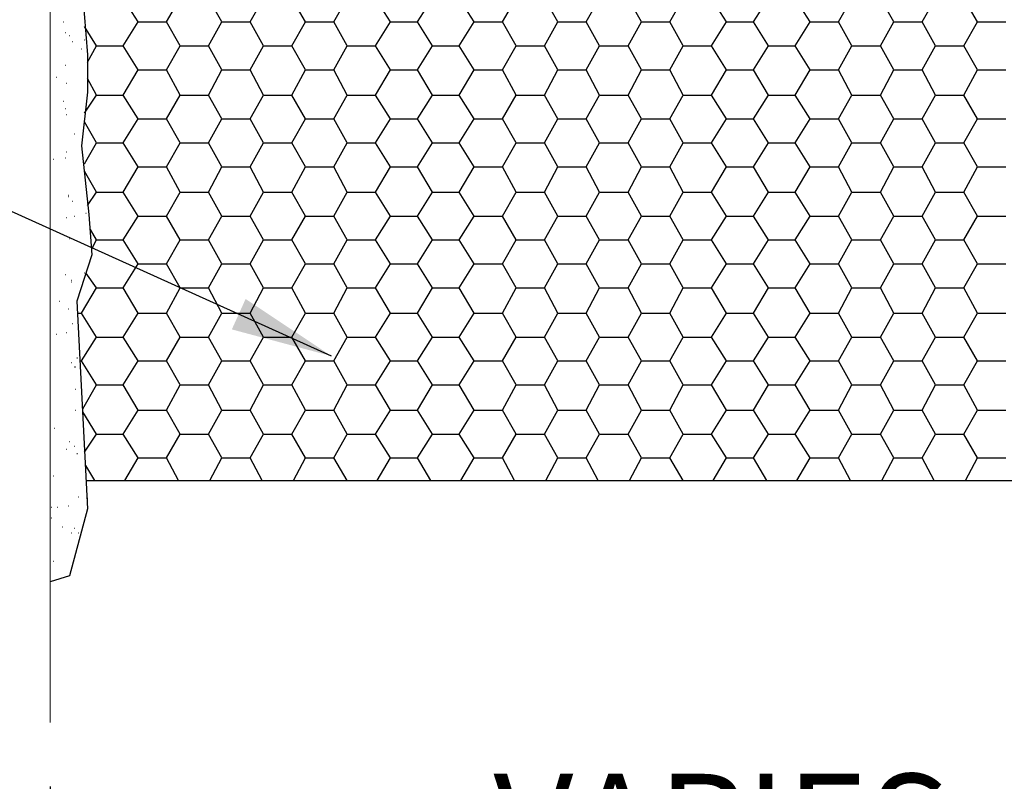
# Model space of a CAD drawing. Extents: x 0 to 219, y -8 to 280.
# Drawn here: x 91 to 114, y 151 to 169 of the extents above; entities that cross this region are included whole.
import ezdxf

# ---------------------------------------------------------------- set-up
doc = ezdxf.new("R2010")
doc.units = 0
doc.header["$LTSCALE"] = 10
doc.header["$MEASUREMENT"] = 0
doc.header["$PDMODE"] = 35
doc.layers.get('Defpoints').update_dxf_attribs({"linetype": 'CONTINUOUS'})
for name, color, linetype in [('CADdetails-1-FINE', 1, 'CONTINUOUS'), ('CADdetails-11-VERYFINE', 11, 'CONTINUOUS'), ('CADdetails-7-VERYFINE', 7, 'CONTINUOUS'), ('CADdetails-9-EXTRAFINE', 9, 'CONTINUOUS')]:
    doc.layers.add(name, color=color, linetype=linetype)
doc.styles.add('CADdetails-DIMENSIONS', font='ARIALN.TTF', dxfattribs={"height": 2.38})
doc.dimstyles.new('CADdetails-DIM', dxfattribs={"dimtxt": 2.38, "dimasz": 2.38, "dimexe": 0.5, "dimexo": 1.5, "dimgap": 1, "dimtad": 1, "dimzin": 0, "dimdsep": 46, "dimtxsty": 'CADdetails-DIMENSIONS', "dimcen": 1, "dimclrd": 256, "dimclre": 256, "dimclrt": 256, "dimadec": 0, "dimazin": 0, "dimtfac": 1, "dimtofl": 0, "dimtmove": 0, "dimatfit": 3, "dimfxl": 1, "dimtolj": 1, "dimtzin": 0, "dimarcsym": 0})

# ---------------------------------------------------------------- blocks, each defined once
blk = doc.blocks.new('*D4')
at = {"layer": 'CADdetails-7-VERYFINE', "lineweight": -2, "transparency": 16777216}
for p, q in [((92.061, 150.564), (92.061, 146.938)), ((123.523, 150.564), (123.523, 146.938)), ((94.441, 147.438), (121.143, 147.438))]:
    blk.add_line(p, q, dxfattribs=at)
at = {"layer": 'CADdetails-7-VERYFINE', "transparency": 16777216}
for points in [[(94.441, 147.835), (94.441, 147.042), (92.061, 147.438)], [(121.143, 147.835), (121.143, 147.042), (123.523, 147.438)]]:
    blk.add_solid(points, dxfattribs=at)
at = {"layer": 'Defpoints', "color": 0, "transparency": 16777216}
for p in [(92.061, 152.064), (123.523, 152.064), (123.523, 147.438)]:
    blk.add_point(p, dxfattribs=at)
at = {"layer": 'CADdetails-7-VERYFINE', "transparency": 16777216, "insert": (107.792, 149.67), "char_height": 2.38, "attachment_point": 5, "style": 'CADdetails-DIMENSIONS'}
blk.add_mtext('\\A1;VARIES', dxfattribs=at)

msp = doc.modelspace()

# ---------------------------------------------------------------- hatches: boundary and pattern name
at = {"layer": 'CADdetails-9-EXTRAFINE'}
h = msp.add_hatch(dxfattribs=at)
h.set_pattern_fill('AR-CONC', color=256, scale=3)
h.paths.add_polyline_path([(173.231, 201.283), (162.29, 201.283), (162.36, 200.829), (160.787, 200.934), (161.066, 201.283), (153.551, 201.283), (153.551, 194.152), (153.586, 194.187), (153.551, 194.117), (153.551, 181.708), (150.929, 181.708), (150.929, 201.283), (123.523, 201.283), (123.523, 152.064), (173.231, 152.064)])
h.paths.add_polyline_path([(92.061, 201.283), (39.134, 201.283), (39.134, 152.185), (92.061, 152.185)])
h.paths.add_polyline_path([(145.376, 164.889), (188.823, 164.889), (188.823, 173.853), (145.376, 173.853)], flags=9)
h.paths.add_polyline_path([(145.376, 151.223), (194.748, 151.223), (194.748, 160.187), (145.376, 160.187)], flags=9)
h.paths.add_polyline_path([(33.676, 178.494), (79.862, 178.494), (79.862, 187.458), (33.676, 187.458)], flags=9)
h.paths.add_polyline_path([(34.867, 160.368), (82.256, 160.368), (82.256, 169.331), (34.867, 169.331)], flags=9)

# ---------------------------------------------------------------- linework, layer by layer
at = {"layer": 'CADdetails-1-FINE', "linetype": 'Continuous', "lineweight": 0}
for p, q in [((92.061, 201.283), (92.061, 164.194)), ((92.061, 152.064), (92.061, 186.881))]:
    msp.add_line(p, q, dxfattribs=at)
at = {"layer": 'CADdetails-11-VERYFINE', "lineweight": -2}
msp.add_line((92.9, 157.727), (122.649, 157.727), dxfattribs=at)
msp.add_lwpolyline([(92.691, 185.378), (92.691, 184.05), (92.935, 181.743), (92.935, 178.981), (92.551, 177.338), (92.621, 176.184), (92.865, 174.961), (92.935, 173.772), (92.796, 172.759), (92.621, 171.57), (92.935, 167.69), (92.935, 166.816), (92.796, 165.558), (92.97, 163.949), (93.04, 163.006), (92.691, 161.922), (92.935, 157.063), (92.516, 155.49), (92.061, 155.35)], dxfattribs=at)
at = {"layer": 'CADdetails-9-EXTRAFINE'}
for p, q in [((94.124, 168.459), (93.774, 169.018)), ((94.788, 168.459), (95.103, 169.018)), ((96.081, 168.459), (95.767, 169.018)), ((96.746, 168.459), (97.06, 169.018)), ((98.039, 168.459), (97.724, 169.018)), ((98.703, 168.459), (99.018, 169.018)), ((100.032, 168.459), (99.682, 169.018)), ((100.661, 168.459), (101.01, 169.018)), ((101.989, 168.459), (101.64, 169.018)), ((102.653, 168.459), (102.968, 169.018)), ((103.947, 168.459), (103.632, 169.018)), ((104.611, 168.459), (104.926, 169.018)), ((105.904, 168.459), (105.59, 169.018)), ((106.569, 168.459), (106.883, 169.018)), ((107.897, 168.459), (107.547, 169.018)), ((108.526, 168.459), (108.876, 169.018)), ((109.854, 168.459), (109.505, 169.018)), ((110.519, 168.459), (110.833, 169.018)), ((111.812, 168.459), (111.497, 169.018)), ((112.476, 168.459), (112.791, 169.018)), ((113.77, 168.459), (113.455, 169.018)), ((92.376, 168.459), (92.385, 168.459)), ((93.145, 167.9), (92.865, 168.354)), ((93.774, 167.9), (94.124, 168.459)), ((94.124, 168.459), (94.788, 168.459)), ((95.103, 167.9), (94.788, 168.459)), ((95.767, 167.9), (96.081, 168.459)), ((96.081, 168.459), (96.746, 168.459)), ((97.06, 167.9), (96.746, 168.459)), ((97.724, 167.9), (98.039, 168.459)), ((98.039, 168.459), (98.703, 168.459)), ((99.018, 167.9), (98.703, 168.459)), ((99.682, 167.9), (100.032, 168.459)), ((100.032, 168.459), (100.661, 168.459)), ((101.01, 167.9), (100.661, 168.459)), ((101.64, 167.9), (101.989, 168.459)), ((101.989, 168.459), (102.653, 168.459)), ((102.968, 167.9), (102.653, 168.459)), ((103.632, 167.9), (103.947, 168.459)), ((103.947, 168.459), (104.611, 168.459)), ((104.926, 167.9), (104.611, 168.459)), ((105.59, 167.9), (105.904, 168.459)), ((105.904, 168.459), (106.569, 168.459)), ((106.883, 167.9), (106.569, 168.459)), ((107.547, 167.9), (107.897, 168.459)), ((107.897, 168.459), (108.526, 168.459)), ((108.876, 167.9), (108.526, 168.459)), ((109.505, 167.9), (109.854, 168.459)), ((109.854, 168.459), (110.519, 168.459)), ((110.833, 167.9), (110.519, 168.459)), ((111.497, 167.9), (111.812, 168.459)), ((111.812, 168.459), (112.476, 168.459)), ((112.791, 167.9), (112.476, 168.459)), ((113.455, 167.9), (113.77, 168.459)), ((113.77, 168.459), (114.434, 168.459)), ((92.411, 168.214), (92.42, 168.214)), ((92.516, 168.144), (92.525, 168.144)), ((92.865, 168.039), (92.874, 168.039)), ((92.586, 168.004), (92.595, 168.004)), ((92.796, 167.83), (92.804, 167.83)), ((92.935, 167.515), (93.145, 167.9)), ((93.145, 167.9), (93.774, 167.9)), ((94.124, 167.34), (93.774, 167.9)), ((94.788, 167.34), (95.103, 167.9)), ((95.103, 167.9), (95.767, 167.9)), ((96.081, 167.34), (95.767, 167.9)), ((96.746, 167.34), (97.06, 167.9)), ((97.06, 167.9), (97.724, 167.9)), ((98.039, 167.34), (97.724, 167.9)), ((98.703, 167.34), (99.018, 167.9)), ((99.018, 167.9), (99.682, 167.9)), ((100.032, 167.34), (99.682, 167.9)), ((100.661, 167.34), (101.01, 167.9)), ((101.01, 167.9), (101.64, 167.9)), ((101.989, 167.34), (101.64, 167.9)), ((102.653, 167.34), (102.968, 167.9)), ((102.968, 167.9), (103.632, 167.9)), ((103.947, 167.34), (103.632, 167.9)), ((104.611, 167.34), (104.926, 167.9)), ((104.926, 167.9), (105.59, 167.9)), ((105.904, 167.34), (105.59, 167.9)), ((106.569, 167.34), (106.883, 167.9)), ((106.883, 167.9), (107.547, 167.9)), ((107.897, 167.34), (107.547, 167.9)), ((108.526, 167.34), (108.876, 167.9)), ((108.876, 167.9), (109.505, 167.9)), ((109.854, 167.34), (109.505, 167.9)), ((110.519, 167.34), (110.833, 167.9)), ((110.833, 167.9), (111.497, 167.9)), ((111.812, 167.34), (111.497, 167.9)), ((112.476, 167.34), (112.791, 167.9)), ((112.791, 167.9), (113.455, 167.9)), ((113.77, 167.34), (113.455, 167.9)), ((92.411, 167.445), (92.42, 167.445)), ((93.774, 166.746), (94.124, 167.34)), ((94.124, 167.34), (94.788, 167.34)), ((95.103, 166.746), (94.788, 167.34)), ((95.767, 166.746), (96.081, 167.34)), ((96.081, 167.34), (96.746, 167.34)), ((97.06, 166.746), (96.746, 167.34)), ((97.724, 166.746), (98.039, 167.34)), ((98.039, 167.34), (98.703, 167.34)), ((99.018, 166.746), (98.703, 167.34)), ((99.682, 166.746), (100.032, 167.34)), ((100.032, 167.34), (100.661, 167.34)), ((101.01, 166.746), (100.661, 167.34)), ((101.64, 166.746), (101.989, 167.34)), ((101.989, 167.34), (102.653, 167.34)), ((102.968, 166.746), (102.653, 167.34)), ((103.632, 166.746), (103.947, 167.34)), ((103.947, 167.34), (104.611, 167.34)), ((104.926, 166.746), (104.611, 167.34)), ((105.59, 166.746), (105.904, 167.34)), ((105.904, 167.34), (106.569, 167.34)), ((106.883, 166.746), (106.569, 167.34)), ((107.547, 166.746), (107.897, 167.34)), ((107.897, 167.34), (108.526, 167.34)), ((108.876, 166.746), (108.526, 167.34)), ((109.505, 166.746), (109.854, 167.34)), ((109.854, 167.34), (110.519, 167.34)), ((110.833, 166.746), (110.519, 167.34)), ((111.497, 166.746), (111.812, 167.34)), ((111.812, 167.34), (112.476, 167.34)), ((112.791, 166.746), (112.476, 167.34)), ((113.455, 166.746), (113.77, 167.34)), ((113.77, 167.34), (114.434, 167.34)), ((92.201, 167.166), (92.21, 167.166)), ((93.145, 166.746), (92.935, 167.131)), ((92.446, 167.026), (92.455, 167.026)), ((92.865, 166.327), (93.145, 166.746)), ((93.145, 166.746), (93.774, 166.746)), ((94.124, 166.187), (93.774, 166.746)), ((94.788, 166.187), (95.103, 166.746)), ((95.103, 166.746), (95.767, 166.746)), ((96.081, 166.187), (95.767, 166.746)), ((96.746, 166.187), (97.06, 166.746)), ((97.06, 166.746), (97.724, 166.746)), ((98.039, 166.187), (97.724, 166.746)), ((98.703, 166.187), (99.018, 166.746)), ((99.018, 166.746), (99.682, 166.746)), ((100.032, 166.187), (99.682, 166.746)), ((100.661, 166.187), (101.01, 166.746)), ((101.01, 166.746), (101.64, 166.746)), ((101.989, 166.187), (101.64, 166.746)), ((102.653, 166.187), (102.968, 166.746)), ((102.968, 166.746), (103.632, 166.746)), ((103.947, 166.187), (103.632, 166.746)), ((104.611, 166.187), (104.926, 166.746)), ((104.926, 166.746), (105.59, 166.746)), ((105.904, 166.187), (105.59, 166.746)), ((106.569, 166.187), (106.883, 166.746)), ((106.883, 166.746), (107.547, 166.746)), ((107.897, 166.187), (107.547, 166.746)), ((108.526, 166.187), (108.876, 166.746)), ((108.876, 166.746), (109.505, 166.746)), ((109.854, 166.187), (109.505, 166.746)), ((110.519, 166.187), (110.833, 166.746)), ((110.833, 166.746), (111.497, 166.746)), ((111.812, 166.187), (111.497, 166.746)), ((112.476, 166.187), (112.791, 166.746)), ((112.791, 166.746), (113.455, 166.746)), ((113.77, 166.187), (113.455, 166.746)), ((92.376, 166.606), (92.385, 166.606)), ((92.411, 166.431), (92.42, 166.431)), ((92.446, 166.292), (92.455, 166.292)), ((93.774, 165.627), (94.124, 166.187)), ((94.124, 166.187), (94.788, 166.187)), ((95.103, 165.627), (94.788, 166.187)), ((95.767, 165.627), (96.081, 166.187)), ((96.081, 166.187), (96.746, 166.187)), ((97.06, 165.627), (96.746, 166.187)), ((97.724, 165.627), (98.039, 166.187)), ((98.039, 166.187), (98.703, 166.187)), ((99.018, 165.627), (98.703, 166.187)), ((99.682, 165.627), (100.032, 166.187)), ((100.032, 166.187), (100.661, 166.187)), ((101.01, 165.627), (100.661, 166.187)), ((101.64, 165.627), (101.989, 166.187)), ((101.989, 166.187), (102.653, 166.187)), ((102.968, 165.627), (102.653, 166.187)), ((103.632, 165.627), (103.947, 166.187)), ((103.947, 166.187), (104.611, 166.187)), ((104.926, 165.627), (104.611, 166.187)), ((105.59, 165.627), (105.904, 166.187)), ((105.904, 166.187), (106.569, 166.187)), ((106.883, 165.627), (106.569, 166.187)), ((107.547, 165.627), (107.897, 166.187)), ((107.897, 166.187), (108.526, 166.187)), ((108.876, 165.627), (108.526, 166.187)), ((109.505, 165.627), (109.854, 166.187)), ((109.854, 166.187), (110.519, 166.187)), ((110.833, 165.627), (110.519, 166.187)), ((111.497, 165.627), (111.812, 166.187)), ((111.812, 166.187), (112.476, 166.187)), ((112.791, 165.627), (112.476, 166.187)), ((113.455, 165.627), (113.77, 166.187)), ((113.77, 166.187), (114.434, 166.187)), ((93.145, 165.627), (92.865, 166.117)), ((92.621, 165.837), (92.629, 165.837)), ((92.865, 165.138), (93.145, 165.627)), ((93.145, 165.627), (93.774, 165.627)), ((94.124, 165.068), (93.774, 165.627)), ((94.788, 165.068), (95.103, 165.627)), ((95.103, 165.627), (95.767, 165.627)), ((96.081, 165.068), (95.767, 165.627)), ((96.746, 165.068), (97.06, 165.627)), ((97.06, 165.627), (97.724, 165.627)), ((98.039, 165.068), (97.724, 165.627)), ((98.703, 165.068), (99.018, 165.627)), ((99.018, 165.627), (99.682, 165.627)), ((100.032, 165.068), (99.682, 165.627)), ((100.661, 165.068), (101.01, 165.627)), ((101.01, 165.627), (101.64, 165.627)), ((101.989, 165.068), (101.64, 165.627)), ((102.653, 165.068), (102.968, 165.627)), ((102.968, 165.627), (103.632, 165.627)), ((103.947, 165.068), (103.632, 165.627)), ((104.611, 165.068), (104.926, 165.627)), ((104.926, 165.627), (105.59, 165.627)), ((105.904, 165.068), (105.59, 165.627)), ((106.569, 165.068), (106.883, 165.627)), ((106.883, 165.627), (107.547, 165.627)), ((107.897, 165.068), (107.547, 165.627)), ((108.526, 165.068), (108.876, 165.627)), ((108.876, 165.627), (109.505, 165.627)), ((109.854, 165.068), (109.505, 165.627)), ((110.519, 165.068), (110.833, 165.627)), ((110.833, 165.627), (111.497, 165.627)), ((111.812, 165.068), (111.497, 165.627)), ((112.476, 165.068), (112.791, 165.627)), ((112.791, 165.627), (113.455, 165.627)), ((113.77, 165.068), (113.455, 165.627)), ((92.411, 165.278), (92.42, 165.278)), ((92.446, 165.418), (92.455, 165.418)), ((92.131, 165.243), (92.14, 165.243)), ((93.774, 164.474), (94.124, 165.068)), ((94.124, 165.068), (94.788, 165.068)), ((95.103, 164.474), (94.788, 165.068)), ((95.767, 164.474), (96.081, 165.068)), ((96.081, 165.068), (96.746, 165.068)), ((97.06, 164.474), (96.746, 165.068)), ((97.724, 164.474), (98.039, 165.068)), ((98.039, 165.068), (98.703, 165.068)), ((99.018, 164.474), (98.703, 165.068)), ((99.682, 164.474), (100.032, 165.068)), ((100.032, 165.068), (100.661, 165.068)), ((101.01, 164.474), (100.661, 165.068)), ((101.64, 164.474), (101.989, 165.068)), ((101.989, 165.068), (102.653, 165.068)), ((102.968, 164.474), (102.653, 165.068)), ((103.632, 164.474), (103.947, 165.068)), ((103.947, 165.068), (104.611, 165.068)), ((104.926, 164.474), (104.611, 165.068)), ((105.59, 164.474), (105.904, 165.068)), ((105.904, 165.068), (106.569, 165.068)), ((106.883, 164.474), (106.569, 165.068)), ((107.547, 164.474), (107.897, 165.068)), ((107.897, 165.068), (108.526, 165.068)), ((108.876, 164.474), (108.526, 165.068)), ((109.505, 164.474), (109.854, 165.068)), ((109.854, 165.068), (110.519, 165.068)), ((110.833, 164.474), (110.519, 165.068)), ((111.497, 164.474), (111.812, 165.068)), ((111.812, 165.068), (112.476, 165.068)), ((112.791, 164.474), (112.476, 165.068)), ((113.455, 164.474), (113.77, 165.068)), ((113.77, 165.068), (114.434, 165.068)), ((93.145, 164.474), (92.865, 164.963)), ((92.481, 164.404), (92.49, 164.404)), ((92.481, 164.369), (92.49, 164.369)), ((92.935, 164.159), (93.145, 164.474)), ((93.145, 164.474), (93.774, 164.474)), ((94.124, 163.915), (93.774, 164.474)), ((94.788, 163.915), (95.103, 164.474)), ((95.103, 164.474), (95.767, 164.474)), ((96.081, 163.915), (95.767, 164.474)), ((96.746, 163.915), (97.06, 164.474)), ((97.06, 164.474), (97.724, 164.474)), ((98.039, 163.915), (97.724, 164.474)), ((98.703, 163.915), (99.018, 164.474)), ((99.018, 164.474), (99.682, 164.474)), ((100.032, 163.915), (99.682, 164.474)), ((100.661, 163.915), (101.01, 164.474)), ((101.01, 164.474), (101.64, 164.474)), ((101.989, 163.915), (101.64, 164.474)), ((102.653, 163.915), (102.968, 164.474)), ((102.968, 164.474), (103.632, 164.474)), ((103.947, 163.915), (103.632, 164.474)), ((104.611, 163.915), (104.926, 164.474)), ((104.926, 164.474), (105.59, 164.474)), ((105.904, 163.915), (105.59, 164.474)), ((106.569, 163.915), (106.883, 164.474)), ((106.883, 164.474), (107.547, 164.474)), ((107.897, 163.915), (107.547, 164.474)), ((108.526, 163.915), (108.876, 164.474)), ((108.876, 164.474), (109.505, 164.474)), ((109.854, 163.915), (109.505, 164.474)), ((110.519, 163.915), (110.833, 164.474)), ((110.833, 164.474), (111.497, 164.474)), ((111.812, 163.915), (111.497, 164.474)), ((112.476, 163.915), (112.791, 164.474)), ((112.791, 164.474), (113.455, 164.474)), ((113.77, 163.915), (113.455, 164.474)), ((92.586, 164.264), (92.595, 164.264)), ((92.621, 163.915), (92.629, 163.915)), ((92.9, 163.984), (92.909, 163.984)), ((93.774, 163.355), (94.124, 163.915)), ((94.124, 163.915), (94.788, 163.915)), ((95.103, 163.355), (94.788, 163.915)), ((95.767, 163.355), (96.081, 163.915)), ((96.081, 163.915), (96.746, 163.915)), ((97.06, 163.355), (96.746, 163.915)), ((97.724, 163.355), (98.039, 163.915)), ((98.039, 163.915), (98.703, 163.915)), ((99.018, 163.355), (98.703, 163.915)), ((99.682, 163.355), (100.032, 163.915)), ((100.032, 163.915), (100.661, 163.915)), ((101.01, 163.355), (100.661, 163.915)), ((101.64, 163.355), (101.989, 163.915)), ((101.989, 163.915), (102.653, 163.915)), ((102.968, 163.355), (102.653, 163.915)), ((103.632, 163.355), (103.947, 163.915)), ((103.947, 163.915), (104.611, 163.915)), ((104.926, 163.355), (104.611, 163.915)), ((105.59, 163.355), (105.904, 163.915)), ((105.904, 163.915), (106.569, 163.915)), ((106.883, 163.355), (106.569, 163.915)), ((107.547, 163.355), (107.897, 163.915)), ((107.897, 163.915), (108.526, 163.915)), ((108.876, 163.355), (108.526, 163.915)), ((109.505, 163.355), (109.854, 163.915)), ((109.854, 163.915), (110.519, 163.915)), ((110.833, 163.355), (110.519, 163.915)), ((111.497, 163.355), (111.812, 163.915)), ((111.812, 163.915), (112.476, 163.915)), ((112.791, 163.355), (112.476, 163.915)), ((113.455, 163.355), (113.77, 163.915)), ((113.77, 163.915), (114.434, 163.915)), ((92.446, 163.88), (92.455, 163.88)), ((93.145, 163.355), (93.005, 163.6)), ((92.516, 163.39), (92.525, 163.39)), ((93.04, 163.145), (93.145, 163.355)), ((93.145, 163.355), (93.774, 163.355)), ((94.124, 162.796), (93.774, 163.355)), ((94.788, 162.796), (95.103, 163.355)), ((95.103, 163.355), (95.767, 163.355)), ((96.081, 162.796), (95.767, 163.355)), ((96.746, 162.796), (97.06, 163.355)), ((97.06, 163.355), (97.724, 163.355)), ((98.039, 162.796), (97.724, 163.355)), ((98.703, 162.796), (99.018, 163.355)), ((99.018, 163.355), (99.682, 163.355)), ((100.032, 162.796), (99.682, 163.355)), ((100.661, 162.796), (101.01, 163.355)), ((101.01, 163.355), (101.64, 163.355)), ((101.989, 162.796), (101.64, 163.355)), ((102.653, 162.796), (102.968, 163.355)), ((102.968, 163.355), (103.632, 163.355)), ((103.947, 162.796), (103.632, 163.355)), ((104.611, 162.796), (104.926, 163.355)), ((104.926, 163.355), (105.59, 163.355)), ((105.904, 162.796), (105.59, 163.355)), ((106.569, 162.796), (106.883, 163.355)), ((106.883, 163.355), (107.547, 163.355)), ((107.897, 162.796), (107.547, 163.355)), ((108.526, 162.796), (108.876, 163.355)), ((108.876, 163.355), (109.505, 163.355)), ((109.854, 162.796), (109.505, 163.355)), ((110.519, 162.796), (110.833, 163.355)), ((110.833, 163.355), (111.497, 163.355)), ((111.812, 162.796), (111.497, 163.355)), ((112.476, 162.796), (112.791, 163.355)), ((112.791, 163.355), (113.455, 163.355)), ((113.77, 162.796), (113.455, 163.355)), ((92.061, 163.076), (92.07, 163.076)), ((92.061, 162.831), (92.07, 162.831)), ((93.774, 162.237), (94.124, 162.796)), ((94.124, 162.796), (94.788, 162.796)), ((95.103, 162.237), (94.788, 162.796)), ((95.767, 162.237), (96.081, 162.796)), ((96.081, 162.796), (96.746, 162.796)), ((97.06, 162.237), (96.746, 162.796)), ((97.724, 162.237), (98.039, 162.796)), ((98.039, 162.796), (98.703, 162.796)), ((99.018, 162.237), (98.703, 162.796)), ((99.682, 162.237), (100.032, 162.796)), ((100.032, 162.796), (100.661, 162.796)), ((101.01, 162.237), (100.661, 162.796)), ((101.64, 162.237), (101.989, 162.796)), ((101.989, 162.796), (102.653, 162.796)), ((102.968, 162.237), (102.653, 162.796)), ((103.632, 162.237), (103.947, 162.796)), ((103.947, 162.796), (104.611, 162.796)), ((104.926, 162.237), (104.611, 162.796)), ((105.59, 162.237), (105.904, 162.796)), ((105.904, 162.796), (106.569, 162.796)), ((106.883, 162.237), (106.569, 162.796)), ((107.547, 162.237), (107.897, 162.796)), ((107.897, 162.796), (108.526, 162.796)), ((108.876, 162.237), (108.526, 162.796)), ((109.505, 162.237), (109.854, 162.796)), ((109.854, 162.796), (110.519, 162.796)), ((110.833, 162.237), (110.519, 162.796)), ((111.497, 162.237), (111.812, 162.796)), ((111.812, 162.796), (112.476, 162.796)), ((112.791, 162.237), (112.476, 162.796)), ((113.455, 162.237), (113.77, 162.796)), ((113.77, 162.796), (114.434, 162.796)), ((92.411, 162.551), (92.42, 162.551)), ((92.865, 162.586), (92.874, 162.586)), ((93.145, 162.237), (92.9, 162.586)), ((92.551, 162.411), (92.56, 162.411)), ((92.551, 162.376), (92.56, 162.376)), ((92.796, 161.642), (93.145, 162.237)), ((93.145, 162.237), (93.774, 162.237)), ((94.124, 161.642), (93.774, 162.237)), ((94.788, 161.642), (95.103, 162.237)), ((95.103, 162.237), (95.767, 162.237)), ((96.081, 161.642), (95.767, 162.237)), ((96.746, 161.642), (97.06, 162.237)), ((97.06, 162.237), (97.724, 162.237)), ((98.039, 161.642), (97.724, 162.237)), ((98.703, 161.642), (99.018, 162.237)), ((99.018, 162.237), (99.682, 162.237)), ((100.032, 161.642), (99.682, 162.237)), ((100.661, 161.642), (101.01, 162.237)), ((101.01, 162.237), (101.64, 162.237)), ((101.989, 161.642), (101.64, 162.237)), ((102.653, 161.642), (102.968, 162.237)), ((102.968, 162.237), (103.632, 162.237)), ((103.947, 161.642), (103.632, 162.237)), ((104.611, 161.642), (104.926, 162.237)), ((104.926, 162.237), (105.59, 162.237)), ((105.904, 161.642), (105.59, 162.237)), ((106.569, 161.642), (106.883, 162.237)), ((106.883, 162.237), (107.547, 162.237)), ((107.897, 161.642), (107.547, 162.237)), ((108.526, 161.642), (108.876, 162.237)), ((108.876, 162.237), (109.505, 162.237)), ((109.854, 161.642), (109.505, 162.237)), ((110.519, 161.642), (110.833, 162.237)), ((110.833, 162.237), (111.497, 162.237)), ((111.812, 161.642), (111.497, 162.237)), ((112.476, 161.642), (112.791, 162.237)), ((112.791, 162.237), (113.455, 162.237)), ((113.77, 161.642), (113.455, 162.237)), ((92.271, 161.922), (92.28, 161.922)), ((92.481, 161.747), (92.49, 161.747)), ((92.726, 161.642), (92.796, 161.642)), ((93.145, 161.083), (92.796, 161.642)), ((93.774, 161.083), (94.124, 161.642)), ((94.124, 161.642), (94.788, 161.642)), ((95.103, 161.083), (94.788, 161.642)), ((95.767, 161.083), (96.081, 161.642)), ((96.081, 161.642), (96.746, 161.642)), ((97.06, 161.083), (96.746, 161.642)), ((97.724, 161.083), (98.039, 161.642)), ((98.039, 161.642), (98.703, 161.642)), ((99.018, 161.083), (98.703, 161.642)), ((99.682, 161.083), (100.032, 161.642)), ((100.032, 161.642), (100.661, 161.642)), ((101.01, 161.083), (100.661, 161.642)), ((101.64, 161.083), (101.989, 161.642)), ((101.989, 161.642), (102.653, 161.642)), ((102.968, 161.083), (102.653, 161.642)), ((103.632, 161.083), (103.947, 161.642)), ((103.947, 161.642), (104.611, 161.642)), ((104.926, 161.083), (104.611, 161.642)), ((105.59, 161.083), (105.904, 161.642)), ((105.904, 161.642), (106.569, 161.642)), ((106.883, 161.083), (106.569, 161.642)), ((107.547, 161.083), (107.897, 161.642)), ((107.897, 161.642), (108.526, 161.642)), ((108.876, 161.083), (108.526, 161.642)), ((109.505, 161.083), (109.854, 161.642)), ((109.854, 161.642), (110.519, 161.642)), ((110.833, 161.083), (110.519, 161.642)), ((111.497, 161.083), (111.812, 161.642)), ((111.812, 161.642), (112.476, 161.642)), ((112.791, 161.083), (112.476, 161.642)), ((113.455, 161.083), (113.77, 161.642)), ((113.77, 161.642), (114.434, 161.642)), ((92.586, 161.398), (92.595, 161.398)), ((92.201, 161.153), (92.21, 161.153)), ((92.446, 161.188), (92.455, 161.188)), ((92.796, 160.524), (93.145, 161.083)), ((93.145, 161.083), (93.774, 161.083)), ((94.124, 160.524), (93.774, 161.083)), ((94.788, 160.524), (95.103, 161.083)), ((95.103, 161.083), (95.767, 161.083)), ((96.081, 160.524), (95.767, 161.083)), ((96.746, 160.524), (97.06, 161.083)), ((97.06, 161.083), (97.724, 161.083)), ((98.039, 160.524), (97.724, 161.083)), ((98.703, 160.524), (99.018, 161.083)), ((99.018, 161.083), (99.682, 161.083)), ((100.032, 160.524), (99.682, 161.083)), ((100.661, 160.524), (101.01, 161.083)), ((101.01, 161.083), (101.64, 161.083)), ((101.989, 160.524), (101.64, 161.083)), ((102.653, 160.524), (102.968, 161.083)), ((102.968, 161.083), (103.632, 161.083)), ((103.947, 160.524), (103.632, 161.083)), ((104.611, 160.524), (104.926, 161.083)), ((104.926, 161.083), (105.59, 161.083)), ((105.904, 160.524), (105.59, 161.083)), ((106.569, 160.524), (106.883, 161.083)), ((106.883, 161.083), (107.547, 161.083)), ((107.897, 160.524), (107.547, 161.083)), ((108.526, 160.524), (108.876, 161.083)), ((108.876, 161.083), (109.505, 161.083)), ((109.854, 160.524), (109.505, 161.083)), ((110.519, 160.524), (110.833, 161.083)), ((110.833, 161.083), (111.497, 161.083)), ((111.812, 160.524), (111.497, 161.083)), ((112.476, 160.524), (112.791, 161.083)), ((112.791, 161.083), (113.455, 161.083)), ((113.77, 160.524), (113.455, 161.083)), ((92.551, 160.489), (92.56, 160.489)), ((92.691, 160.594), (92.699, 160.594)), ((92.761, 160.524), (92.796, 160.524)), ((93.145, 159.964), (92.796, 160.524)), ((93.774, 159.964), (94.124, 160.524)), ((94.124, 160.524), (94.788, 160.524)), ((95.103, 159.964), (94.788, 160.524)), ((95.767, 159.964), (96.081, 160.524)), ((96.081, 160.524), (96.746, 160.524)), ((97.06, 159.964), (96.746, 160.524)), ((97.724, 159.964), (98.039, 160.524)), ((98.039, 160.524), (98.703, 160.524)), ((99.018, 159.964), (98.703, 160.524)), ((99.682, 159.964), (100.032, 160.524)), ((100.032, 160.524), (100.661, 160.524)), ((101.01, 159.964), (100.661, 160.524)), ((101.64, 159.964), (101.989, 160.524)), ((101.989, 160.524), (102.653, 160.524)), ((102.968, 159.964), (102.653, 160.524)), ((103.632, 159.964), (103.947, 160.524)), ((103.947, 160.524), (104.611, 160.524)), ((104.926, 159.964), (104.611, 160.524)), ((105.59, 159.964), (105.904, 160.524)), ((105.904, 160.524), (106.569, 160.524)), ((106.883, 159.964), (106.569, 160.524)), ((107.547, 159.964), (107.897, 160.524)), ((107.897, 160.524), (108.526, 160.524)), ((108.876, 159.964), (108.526, 160.524)), ((109.505, 159.964), (109.854, 160.524)), ((109.854, 160.524), (110.519, 160.524)), ((110.833, 159.964), (110.519, 160.524)), ((111.497, 159.964), (111.812, 160.524)), ((111.812, 160.524), (112.476, 160.524)), ((112.791, 159.964), (112.476, 160.524)), ((113.455, 159.964), (113.77, 160.524)), ((113.77, 160.524), (114.434, 160.524)), ((92.621, 160.384), (92.629, 160.384)), ((92.656, 160.384), (92.664, 160.384)), ((92.83, 159.405), (93.145, 159.964)), ((93.145, 159.964), (93.774, 159.964)), ((94.124, 159.37), (93.774, 159.964)), ((94.788, 159.37), (95.103, 159.964)), ((95.103, 159.964), (95.767, 159.964)), ((96.081, 159.37), (95.767, 159.964)), ((96.746, 159.37), (97.06, 159.964)), ((97.06, 159.964), (97.724, 159.964)), ((98.039, 159.37), (97.724, 159.964)), ((98.703, 159.37), (99.018, 159.964)), ((99.018, 159.964), (99.682, 159.964)), ((100.032, 159.37), (99.682, 159.964)), ((100.661, 159.37), (101.01, 159.964)), ((101.01, 159.964), (101.64, 159.964)), ((101.989, 159.37), (101.64, 159.964)), ((102.653, 159.37), (102.968, 159.964)), ((102.968, 159.964), (103.632, 159.964)), ((103.947, 159.37), (103.632, 159.964)), ((104.611, 159.37), (104.926, 159.964)), ((104.926, 159.964), (105.59, 159.964)), ((105.904, 159.37), (105.59, 159.964)), ((106.569, 159.37), (106.883, 159.964)), ((106.883, 159.964), (107.547, 159.964)), ((107.897, 159.37), (107.547, 159.964)), ((108.526, 159.37), (108.876, 159.964)), ((108.876, 159.964), (109.505, 159.964)), ((109.854, 159.37), (109.505, 159.964)), ((110.519, 159.37), (110.833, 159.964)), ((110.833, 159.964), (111.497, 159.964)), ((111.812, 159.37), (111.497, 159.964)), ((112.476, 159.37), (112.791, 159.964)), ((112.791, 159.964), (113.455, 159.964)), ((113.77, 159.37), (113.455, 159.964)), ((92.061, 159.929), (92.07, 159.929)), ((92.656, 159.86), (92.664, 159.86)), ((92.656, 159.37), (92.664, 159.37)), ((93.145, 158.811), (92.83, 159.335)), ((93.774, 158.811), (94.124, 159.37)), ((94.124, 159.37), (94.788, 159.37)), ((95.103, 158.811), (94.788, 159.37)), ((95.767, 158.811), (96.081, 159.37)), ((96.081, 159.37), (96.746, 159.37)), ((97.06, 158.811), (96.746, 159.37)), ((97.724, 158.811), (98.039, 159.37)), ((98.039, 159.37), (98.703, 159.37)), ((99.018, 158.811), (98.703, 159.37)), ((99.682, 158.811), (100.032, 159.37)), ((100.032, 159.37), (100.661, 159.37)), ((101.01, 158.811), (100.661, 159.37)), ((101.64, 158.811), (101.989, 159.37)), ((101.989, 159.37), (102.653, 159.37)), ((102.968, 158.811), (102.653, 159.37)), ((103.632, 158.811), (103.947, 159.37)), ((103.947, 159.37), (104.611, 159.37)), ((104.926, 158.811), (104.611, 159.37)), ((105.59, 158.811), (105.904, 159.37)), ((105.904, 159.37), (106.569, 159.37)), ((106.883, 158.811), (106.569, 159.37)), ((107.547, 158.811), (107.897, 159.37)), ((107.897, 159.37), (108.526, 159.37)), ((108.876, 158.811), (108.526, 159.37)), ((109.505, 158.811), (109.854, 159.37)), ((109.854, 159.37), (110.519, 159.37)), ((110.833, 158.811), (110.519, 159.37)), ((111.497, 158.811), (111.812, 159.37)), ((111.812, 159.37), (112.476, 159.37)), ((112.791, 158.811), (112.476, 159.37)), ((113.455, 158.811), (113.77, 159.37)), ((113.77, 159.37), (114.434, 159.37)), ((92.061, 159.021), (92.07, 159.021)), ((92.166, 158.951), (92.175, 158.951)), ((92.865, 158.391), (93.145, 158.811)), ((93.145, 158.811), (93.774, 158.811)), ((94.124, 158.252), (93.774, 158.811)), ((94.788, 158.252), (95.103, 158.811)), ((95.103, 158.811), (95.767, 158.811)), ((96.081, 158.252), (95.767, 158.811)), ((96.746, 158.252), (97.06, 158.811)), ((97.06, 158.811), (97.724, 158.811)), ((98.039, 158.252), (97.724, 158.811)), ((98.703, 158.252), (99.018, 158.811)), ((99.018, 158.811), (99.682, 158.811)), ((100.032, 158.252), (99.682, 158.811)), ((100.661, 158.252), (101.01, 158.811)), ((101.01, 158.811), (101.64, 158.811)), ((101.989, 158.252), (101.64, 158.811)), ((102.653, 158.252), (102.968, 158.811)), ((102.968, 158.811), (103.632, 158.811)), ((103.947, 158.252), (103.632, 158.811)), ((104.611, 158.252), (104.926, 158.811)), ((104.926, 158.811), (105.59, 158.811)), ((105.904, 158.252), (105.59, 158.811)), ((106.569, 158.252), (106.883, 158.811)), ((106.883, 158.811), (107.547, 158.811)), ((107.897, 158.252), (107.547, 158.811)), ((108.526, 158.252), (108.876, 158.811)), ((108.876, 158.811), (109.505, 158.811)), ((109.854, 158.252), (109.505, 158.811)), ((110.519, 158.252), (110.833, 158.811)), ((110.833, 158.811), (111.497, 158.811)), ((111.812, 158.252), (111.497, 158.811)), ((112.476, 158.252), (112.791, 158.811)), ((112.791, 158.811), (113.455, 158.811)), ((113.77, 158.252), (113.455, 158.811)), ((92.516, 158.636), (92.525, 158.636)), ((92.446, 158.461), (92.455, 158.461)), ((92.621, 158.531), (92.629, 158.531)), ((92.691, 158.356), (92.699, 158.356)), ((93.809, 157.727), (94.124, 158.252)), ((94.124, 158.252), (94.788, 158.252)), ((95.068, 157.727), (94.788, 158.252)), ((95.802, 157.727), (96.081, 158.252)), ((96.081, 158.252), (96.746, 158.252)), ((97.025, 157.727), (96.746, 158.252)), ((97.759, 157.727), (98.039, 158.252)), ((98.039, 158.252), (98.703, 158.252)), ((99.018, 157.727), (98.703, 158.252)), ((99.717, 157.727), (100.032, 158.252)), ((100.032, 158.252), (100.661, 158.252)), ((100.975, 157.727), (100.661, 158.252)), ((101.675, 157.727), (101.989, 158.252)), ((101.989, 158.252), (102.653, 158.252)), ((102.933, 157.727), (102.653, 158.252)), ((103.667, 157.727), (103.947, 158.252)), ((103.947, 158.252), (104.611, 158.252)), ((104.891, 157.727), (104.611, 158.252)), ((105.625, 157.727), (105.904, 158.252)), ((105.904, 158.252), (106.569, 158.252)), ((106.883, 157.727), (106.569, 158.252)), ((107.582, 157.727), (107.897, 158.252)), ((107.897, 158.252), (108.526, 158.252)), ((108.841, 157.727), (108.526, 158.252)), ((109.54, 157.727), (109.854, 158.252)), ((109.854, 158.252), (110.519, 158.252)), ((110.798, 157.727), (110.519, 158.252)), ((111.532, 157.727), (111.812, 158.252)), ((111.812, 158.252), (112.476, 158.252)), ((112.756, 157.727), (112.476, 158.252)), ((113.49, 157.727), (113.77, 158.252)), ((113.77, 158.252), (114.434, 158.252)), ((93.11, 157.727), (92.9, 158.077)), ((92.061, 157.867), (92.07, 157.867)), ((92.131, 157.832), (92.14, 157.832)), ((92.726, 157.343), (92.734, 157.343)), ((92.935, 157.308), (92.944, 157.308)), ((92.096, 157.098), (92.105, 157.098)), ((92.236, 157.098), (92.245, 157.098)), ((92.481, 157.133), (92.49, 157.133)), ((92.935, 157.168), (92.944, 157.168)), ((92.096, 156.853), (92.105, 156.853)), ((92.341, 156.643), (92.35, 156.643)), ((92.621, 156.609), (92.629, 156.609)), ((92.551, 156.504), (92.56, 156.504)), ((92.726, 156.504), (92.734, 156.504)), ((92.131, 155.839), (92.14, 155.839))]:
    msp.add_line(p, q, dxfattribs=at)

# ---------------------------------------------------------------- dimensions: what is measured, and where the dimension line sits
at = {"layer": 'CADdetails-7-VERYFINE'}
dim = msp.add_linear_dim(base=(123.523, 147.438), p1=(92.061, 152.064), p2=(123.523, 152.064), text='VARIES', dimstyle='CADdetails-DIM', dxfattribs=at)
dim.commit()
dim.dimension.update_dxf_attribs({"geometry": '*D4', "text_midpoint": (107.792, 149.67)})

# ---------------------------------------------------------------- leaders
at = {"layer": 'CADdetails-7-VERYFINE', "annotation_type": 0, "has_hookline": 1, "hookline_direction": 1, "text_width": 45.735}
msp.add_leader([(98.646, 160.638), (84.837, 166.881), (82.457, 166.881)], dimstyle='CADdetails-DIM', override={"dimgap": 1, "dimtad": 0}, dxfattribs=at)

doc.saveas('drawing.dxf')
